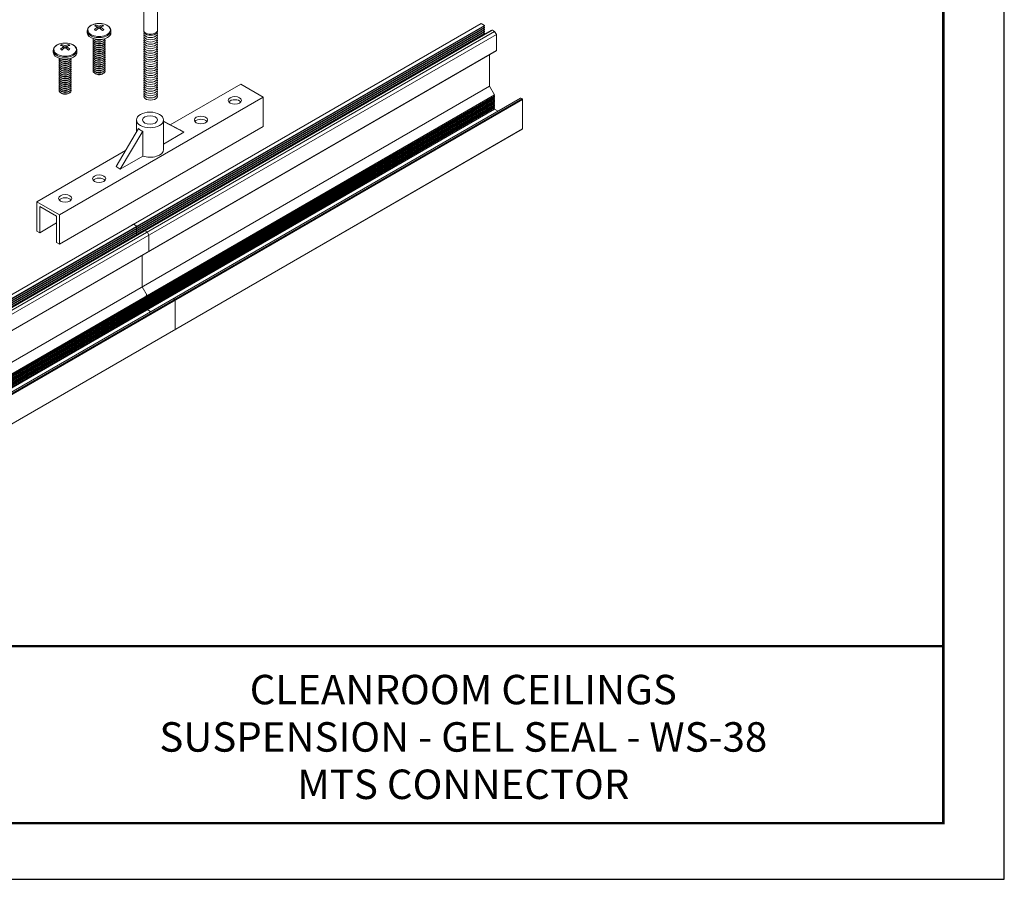
# Model space of a CAD drawing. Units: inches. Extents: x 3 to 195, y 3 to 12.
# Drawn here: x 59 to 65, y 3 to 9 of the extents above; entities that cross this region are included whole.
import ezdxf
from ezdxf.enums import TextEntityAlignment as Align

# ---------------------------------------------------------------- set-up
doc = ezdxf.new("R2010")
doc.units = ezdxf.units.IN
doc.header["$MEASUREMENT"] = 0
doc.layers.get('0').update_dxf_attribs({"linetype": 'CONTINUOUS'})
doc.layers.get('Defpoints').update_dxf_attribs({"color": 9, "linetype": 'CONTINUOUS'})
doc.layers.add('DETAIL', color=1, linetype='CONTINUOUS')
doc.layers.add('TEXT', color=3, linetype='CONTINUOUS')
doc.styles.add('STD', font='arial.ttf')

# ---------------------------------------------------------------- blocks, each defined once
blk = doc.blocks.new('TBLOCK_V9WS')
at = {"style": 'STD', "flags": 4}
for tag, p in [('WEB_TITLE1', (-3.0535, 0.9427)), ('DESCRIPTION', (-3.0535, 0.6415)), ('WEB_TITLE3', (-3.0535, 0.3403))]:
    blk.add_attdef(tag, text='', height=0.1875, dxfattribs=at).set_placement(p, align=Align.TOP_CENTER)
blk = doc.blocks.new('A$Cd4b59c48')
at = {"layer": 'DETAIL', "linetype": 'Continuous', "lineweight": 0, "extrusion": (1.66533e-16, 0.816497, 0.57735)}
for p, q in [((5.1192, 3.9173), (5.1192, 4.0596)), ((5.2063, 3.9173), (5.2063, 4.0596))]:
    blk.add_line(p, q, dxfattribs=at)
at = {"layer": 'DETAIL', "linetype": 'Continuous', "lineweight": 0, "extrusion": (0, 0.816497, 0.57735)}
for p, q in [((7.2646, 3.9598), (2.8451, 1.4083)), ((7.2855, 3.9477), (2.8661, 1.3962)), ((7.2855, 3.9477), (7.2646, 3.9598)), ((7.2862, 3.9344), (2.8668, 1.3828)), ((7.2862, 3.9216), (2.8668, 1.3701)), ((7.2862, 3.9088), (2.8668, 1.3573)), ((7.2862, 3.8961), (2.8668, 1.3445)), ((7.2865, 3.9446), (2.8671, 1.393)), ((7.2865, 3.9318), (2.8671, 1.3803)), ((7.2865, 3.919), (2.8671, 1.3675)), ((7.2865, 3.9063), (2.8671, 1.3547)), ((7.2865, 3.8935), (2.8671, 1.342)), ((7.3288, 3.9159), (2.9094, 1.3644)), ((7.3291, 3.916), (2.9096, 1.3644)), ((7.3357, 3.9182), (2.9163, 1.3667)), ((7.3368, 3.9181), (2.9174, 1.3666)), ((7.3507, 3.9101), (2.9313, 1.3585)), ((7.3618, 3.8909), (2.9424, 1.3394)), ((7.2862, 3.9344), (7.2807, 3.9412)), ((7.2862, 3.9216), (7.2807, 3.9285)), ((7.2862, 3.9088), (7.2807, 3.9157)), ((7.2862, 3.8961), (7.2807, 3.903)), ((7.2818, 3.8888), (7.2807, 3.8902)), ((7.3324, 3.9163), (7.3291, 3.916)), ((7.3507, 3.9101), (7.3368, 3.9181)), ((7.3618, 3.8909), (7.3507, 3.9101)), ((7.3618, 3.7876), (7.3618, 3.8909)), ((7.3611, 3.7862), (2.9417, 1.2346)), ((7.3618, 3.7876), (2.9424, 1.2361)), ((7.3187, 3.5611), (7.3187, 3.7617)), ((7.3187, 3.5611), (2.8993, 1.0096)), ((7.3507, 3.5057), (7.3187, 3.5611)), ((7.3507, 3.5057), (2.9313, 0.9541)), ((7.3507, 3.4988), (2.9313, 0.9472)), ((7.3507, 3.4919), (2.9313, 0.9403)), ((7.3507, 3.485), (2.9313, 0.9334)), ((7.3507, 3.4781), (2.9313, 0.9266)), ((7.3507, 3.4712), (2.9313, 0.9197)), ((7.3507, 3.4643), (2.9313, 0.9128)), ((7.3507, 3.4574), (2.9313, 0.9059)), ((7.3507, 3.4505), (2.9313, 0.899)), ((7.5156, 3.486), (3.0961, 0.9345)), ((7.5171, 3.4859), (3.0977, 0.9343)), ((7.5264, 3.4805), (3.107, 0.929)), ((7.5286, 3.4767), (3.1092, 0.9251)), ((7.3507, 3.4988), (7.3477, 3.5039)), ((7.3507, 3.4919), (7.3477, 3.497)), ((7.3507, 3.485), (7.3477, 3.4902)), ((7.3507, 3.4781), (7.3477, 3.4833)), ((7.3507, 3.4712), (7.3477, 3.4764)), ((7.3507, 3.4643), (7.3477, 3.4695)), ((7.3507, 3.4574), (7.3477, 3.4626)), ((7.3507, 3.4505), (7.3477, 3.4557)), ((7.3507, 3.4436), (7.3477, 3.4488)), ((7.5264, 3.4805), (7.5171, 3.4859)), ((7.5286, 3.2904), (7.5286, 3.4767)), ((7.3507, 3.4436), (2.9313, 0.8921)), ((7.3507, 3.4368), (2.9313, 0.8852)), ((7.3507, 3.4299), (2.9313, 0.8783)), ((7.3507, 3.423), (2.9313, 0.8714)), ((7.3507, 3.4161), (2.9313, 0.8645)), ((7.3507, 3.4368), (7.3477, 3.4419)), ((7.3507, 3.4299), (7.3477, 3.435)), ((7.3507, 3.423), (7.3477, 3.4281)), ((7.3507, 3.4161), (7.3477, 3.4213)), ((7.3726, 3.4035), (7.3507, 3.4161)), ((7.528, 3.289), (3.1085, 0.7375)), ((7.5286, 3.2904), (3.1092, 0.7389)), ((5.0548, 2.6841), (5.0438, 2.6777)), ((5.0758, 2.6719), (5.0548, 2.6841)), ((5.0765, 2.6586), (5.071, 2.6655)), ((5.0765, 2.6458), (5.071, 2.6528)), ((5.0765, 2.6331), (5.071, 2.6399)), ((5.141, 2.6343), (5.1271, 2.6423)), ((5.1521, 2.6152), (5.141, 2.6343)), ((5.0765, 2.6203), (5.071, 2.6272)), ((5.073, 2.6119), (5.071, 2.6144)), ((5.1521, 2.5118), (5.1521, 2.6152)), ((5.109, 2.2854), (5.109, 2.4859)), ((5.141, 2.2299), (5.109, 2.2854)), ((5.1351, 2.2333), (5.141, 2.2299)), ((5.141, 2.223), (5.1351, 2.2333)), ((5.1351, 2.2264), (5.141, 2.223)), ((5.141, 2.2161), (5.1351, 2.2264)), ((5.1351, 2.2195), (5.141, 2.2161)), ((5.141, 2.2092), (5.1351, 2.2195)), ((5.1351, 2.2127), (5.141, 2.2092)), ((5.141, 2.2023), (5.1351, 2.2127)), ((5.1351, 2.2058), (5.141, 2.2023)), ((5.141, 2.1954), (5.1351, 2.2058)), ((5.1351, 2.1989), (5.141, 2.1954)), ((5.141, 2.1885), (5.1351, 2.1989)), ((5.1351, 2.192), (5.141, 2.1885)), ((5.141, 2.1817), (5.1351, 2.192)), ((5.3167, 2.2047), (5.3074, 2.2101)), ((5.3189, 2.0147), (5.3189, 2.2009)), ((5.141, 2.1748), (5.1351, 2.1851)), ((5.1351, 2.1851), (5.141, 2.1817)), ((5.1351, 2.1782), (5.141, 2.1748)), ((5.141, 2.1679), (5.1351, 2.1782)), ((5.1351, 2.1713), (5.141, 2.1679)), ((5.141, 2.161), (5.1351, 2.1713)), ((5.1351, 2.1644), (5.141, 2.161)), ((5.141, 2.1541), (5.1351, 2.1644)), ((5.1351, 2.1575), (5.141, 2.1541)), ((5.141, 2.1472), (5.1351, 2.1575)), ((5.1351, 2.1507), (5.141, 2.1472)), ((5.141, 2.1403), (5.1351, 2.1507)), ((5.1629, 2.1277), (5.141, 2.1403))]:
    blk.add_line(p, q, dxfattribs=at)
at = {"layer": 'DETAIL', "linetype": 'Continuous', "lineweight": 0, "extrusion": (2.77556e-16, 0.816497, 0.57735)}
for p, q in [((4.814, 3.9505), (4.814, 3.9428)), ((4.8562, 3.9428), (4.8562, 3.9505)), ((4.76, 3.9016), (4.76, 3.9135)), ((4.8262, 3.9262), (4.8262, 3.9375)), ((4.8351, 3.9427), (4.8351, 3.9324)), ((4.844, 3.9262), (4.844, 3.9375)), ((4.9102, 3.9016), (4.9102, 3.9135)), ((4.598, 3.8258), (4.598, 3.8181)), ((4.6402, 3.8181), (4.6402, 3.8258)), ((4.811, 3.8481), (4.8053, 3.8523)), ((4.811, 3.8359), (4.8053, 3.8401)), ((4.811, 3.8237), (4.8053, 3.8279)), ((4.811, 3.8603), (4.8106, 3.8606)), ((4.8591, 3.8603), (4.8596, 3.8606)), ((4.8591, 3.8481), (4.8649, 3.8523)), ((4.8591, 3.8359), (4.8649, 3.8401)), ((4.8591, 3.8237), (4.8649, 3.8279)), ((4.544, 3.7769), (4.544, 3.7888)), ((4.6102, 3.8015), (4.6102, 3.8128)), ((4.6191, 3.818), (4.6191, 3.8077)), ((4.628, 3.8015), (4.628, 3.8128)), ((4.6943, 3.7769), (4.6943, 3.7888)), ((4.811, 3.8116), (4.8053, 3.8157)), ((4.811, 3.7994), (4.8053, 3.8036)), ((4.811, 3.7872), (4.8053, 3.7914)), ((4.811, 3.775), (4.8053, 3.7792)), ((4.811, 3.7629), (4.8053, 3.7671)), ((4.8591, 3.8116), (4.8649, 3.8157)), ((4.8591, 3.7994), (4.8649, 3.8036)), ((4.8591, 3.7872), (4.8649, 3.7914)), ((4.8591, 3.775), (4.8649, 3.7792)), ((4.8591, 3.7629), (4.8649, 3.7671)), ((4.5951, 3.7234), (4.5893, 3.7276)), ((4.5951, 3.7112), (4.5893, 3.7154)), ((4.5951, 3.6991), (4.5893, 3.7032)), ((4.5951, 3.7356), (4.5946, 3.7359)), ((4.6432, 3.7356), (4.6437, 3.7359)), ((4.6432, 3.7234), (4.649, 3.7276)), ((4.6432, 3.7112), (4.649, 3.7154)), ((4.6432, 3.6991), (4.649, 3.7032)), ((4.811, 3.7507), (4.8053, 3.7549)), ((4.811, 3.7385), (4.8053, 3.7427)), ((4.811, 3.7264), (4.8053, 3.7305)), ((4.811, 3.7142), (4.8053, 3.7184)), ((4.811, 3.702), (4.8053, 3.7062)), ((4.8591, 3.7507), (4.8649, 3.7549)), ((4.8591, 3.7385), (4.8649, 3.7427)), ((4.8591, 3.7264), (4.8649, 3.7305)), ((4.8591, 3.7142), (4.8649, 3.7184)), ((4.8591, 3.702), (4.8649, 3.7062)), ((4.5951, 3.6869), (4.5893, 3.6911)), ((4.5951, 3.6747), (4.5893, 3.6789)), ((4.5951, 3.6625), (4.5893, 3.6667)), ((4.5951, 3.6504), (4.5893, 3.6545)), ((4.5951, 3.6382), (4.5893, 3.6424)), ((4.6432, 3.6869), (4.649, 3.6911)), ((4.6432, 3.6747), (4.649, 3.6789)), ((4.6432, 3.6625), (4.649, 3.6667)), ((4.6432, 3.6504), (4.649, 3.6545)), ((4.6432, 3.6382), (4.649, 3.6424)), ((4.811, 3.6898), (4.8053, 3.694)), ((4.811, 3.6777), (4.8053, 3.6818)), ((4.811, 3.6655), (4.8053, 3.6697)), ((4.811, 3.6533), (4.8053, 3.6575)), ((4.811, 3.6412), (4.8053, 3.6453)), ((4.8591, 3.6898), (4.8649, 3.694)), ((4.8591, 3.6777), (4.8649, 3.6818)), ((4.8591, 3.6655), (4.8649, 3.6697)), ((4.8591, 3.6533), (4.8649, 3.6575)), ((4.8591, 3.6412), (4.8649, 3.6453)), ((4.5951, 3.626), (4.5893, 3.6302)), ((4.5951, 3.6139), (4.5893, 3.618)), ((4.5951, 3.6017), (4.5893, 3.6059)), ((4.5951, 3.5895), (4.5893, 3.5937)), ((4.5951, 3.5773), (4.5893, 3.5815)), ((4.6432, 3.626), (4.649, 3.6302)), ((4.6432, 3.6139), (4.649, 3.618)), ((4.6432, 3.6017), (4.649, 3.6059)), ((4.6432, 3.5895), (4.649, 3.5937)), ((4.6432, 3.5773), (4.649, 3.5815)), ((5.2879, 3.3161), (5.7356, 3.5746)), ((5.8781, 3.4923), (5.7356, 3.5746)), ((4.5951, 3.5652), (4.5893, 3.5693)), ((4.5951, 3.553), (4.5893, 3.5572)), ((4.5951, 3.5408), (4.5893, 3.545)), ((4.5951, 3.5286), (4.5893, 3.5328)), ((4.5951, 3.5165), (4.5893, 3.5206)), ((4.6432, 3.5652), (4.649, 3.5693)), ((4.6432, 3.553), (4.649, 3.5572)), ((4.6432, 3.5408), (4.649, 3.545)), ((4.6432, 3.5286), (4.649, 3.5328)), ((4.6432, 3.5165), (4.649, 3.5206)), ((4.5824, 2.7442), (5.8781, 3.4923)), ((5.8781, 3.3052), (5.8781, 3.4923)), ((5.0727, 3.2692), (5.0727, 3.3464)), ((5.2453, 3.1594), (5.2453, 3.3464)), ((5.2453, 3.3388), (5.348, 3.2841)), ((5.2453, 3.3376), (5.375, 3.2685)), ((4.5824, 2.5572), (5.8781, 3.3052)), ((5.086, 3.2916), (4.9431, 3.0503)), ((5.113, 3.276), (4.9701, 3.0347)), ((5.113, 3.276), (5.113, 3.1172)), ((5.375, 3.2685), (5.2453, 3.1936)), ((5.348, 3.2841), (5.375, 3.2685)), ((4.4399, 2.8265), (5.0031, 3.1517)), ((5.113, 3.1172), (4.9701, 3.0347)), ((4.9431, 3.0503), (4.9701, 3.0347)), ((4.5824, 2.7442), (4.4399, 2.8265)), ((4.4399, 2.8265), (4.4399, 2.6395)), ((4.4572, 2.7966), (4.5651, 2.7342)), ((4.4572, 2.6295), (4.4572, 2.7966)), ((4.5651, 2.7342), (4.5651, 2.5671)), ((4.5824, 2.5572), (4.5824, 2.7442)), ((4.4399, 2.6395), (4.4572, 2.6295)), ((4.4572, 2.6295), (4.5651, 2.6918)), ((4.5651, 2.5671), (4.5824, 2.5572))]:
    blk.add_line(p, q, dxfattribs=at)
at = {"layer": 'DETAIL', "linetype": 'Continuous', "lineweight": 0}
for centre in [(4.8351, 3.8378), (4.6191, 3.7131)]:
    blk.add_arc(centre, 0.1225, 82.83322, 97.16678, dxfattribs=at)
for centre, major_axis, ratio, start_param, end_param in [((4.8351, 3.9188), (0.0718, 0), 0.57735, 1.785236, 5.497787), ((4.8095, 3.8525), (-0.0585, -0.1013), 0.57735, 3.873171, 3.98081), ((4.8306, 3.8352), (0.0611, -0.1059), 0.57735, 2.407683, 2.656158), ((4.8395, 3.8404), (-0.0611, 0.1059), 0.57735, 5.549276, 5.797751), ((4.8306, 3.8404), (0.0611, 0.1059), 0.57735, 0.485435, 0.733909), ((4.8395, 3.8352), (0.0611, 0.1059), 0.57735, 0.485435, 0.733909), ((4.8351, 3.9188), (0.0718, 0), 0.57735, 5.497787, 7.639541), ((4.8606, 3.8525), (-0.0585, 0.1013), 0.57735, 5.443968, 5.551607), ((7.2855, 3.9462), (0.00094, -0.00162), 0.57735, 0, 2.356196), ((4.8351, 3.9135), (0.0751, 0), 0.57735, 3.141593, 5.497787), ((4.8351, 3.9016), (0.0751, 0), 0.57735, 3.141593, 5.497787), ((4.8306, 3.8404), (0.0611, 0.1059), 0.57735, 0.836887, 1.085362), ((4.8095, 3.823), (0.0585, -0.1013), 0.57735, 2.302375, 2.410014), ((4.8395, 3.8352), (0.0611, 0.1059), 0.57735, 0.836887, 1.085362), ((4.8395, 3.9814), (0.0384, -0.0665), 0.57735, 5.249505, 5.273941), ((4.8306, 3.8352), (0.0611, -0.1059), 0.57735, 2.056231, 2.304706), ((4.8306, 3.9814), (-0.0384, -0.0665), 0.57735, 1.009245, 1.033681), ((4.8395, 3.8404), (-0.0611, 0.1059), 0.57735, 5.197824, 5.446298), ((4.8606, 3.823), (0.0585, 0.1013), 0.57735, 0.731579, 0.839218), ((4.8351, 3.9135), (0.0751, 0), 0.57735, 5.497787, 6.283185), ((4.8351, 3.9016), (0.0751, 0), 0.57735, 5.497787, 6.283185), ((5.1627, 3.896), (-0.0436, 0), 0.57735, -0.286757, 3.428349), ((5.1627, 3.8818), (-0.0436, 0), 0.57735, -0.286757, 3.428349), ((5.1627, 3.9102), (-0.0436, 0), 0.57735, -0.141897, 3.28349), ((7.2855, 3.9334), (0.00094, -0.00162), 0.57735, 0, 1.827401), ((7.2855, 3.9207), (0.00094, -0.00162), 0.57735, 0, 1.827401), ((7.2855, 3.9079), (0.00094, -0.00162), 0.57735, 0, 1.827401), ((7.2855, 3.8951), (0.00094, -0.00162), 0.57735, 0, 1.827401), ((7.3297, 3.9143), (-0.00094, 0.00162), 0.57735, -0.256601, 0), ((7.3368, 3.9163), (-0.00109, 0.00189), 0.57735, -0.785396, 0), ((4.6191, 3.7941), (0.0718, 0), 0.57735, 1.785236, 5.497787), ((4.5936, 3.7279), (-0.0585, -0.1013), 0.57735, 3.873171, 3.98081), ((4.6147, 3.7105), (0.0611, -0.1059), 0.57735, 2.407683, 2.656158), ((4.6236, 3.7157), (-0.0611, 0.1059), 0.57735, 5.549276, 5.797751), ((4.6147, 3.7157), (0.0611, 0.1059), 0.57735, 0.485435, 0.733909), ((4.6236, 3.7105), (0.0611, 0.1059), 0.57735, 0.485435, 0.733909), ((4.6191, 3.7941), (0.0718, 0), 0.57735, 5.497787, 7.639541), ((4.6447, 3.7279), (-0.0585, 0.1013), 0.57735, 5.443968, 5.551607), ((4.8351, 3.8538), (-0.0382, 0), 0.57735, 6.003414, 7.068583), ((4.8351, 3.8417), (-0.0382, 0), 0.57735, 6.003414, 7.068583), ((4.8351, 3.8295), (-0.0382, 0), 0.57735, 6.003414, 7.068583), ((4.8351, 3.8173), (-0.0382, 0), 0.57735, 6.003414, 7.068583), ((4.8351, 3.866), (-0.0382, 0), 0.57735, 0.0824, 0.785398), ((4.8351, 3.866), (-0.0382, 0), 0.57735, 0.785398, 3.059192), ((4.8351, 3.8538), (-0.0382, 0), 0.57735, 0.785398, 3.421364), ((4.8351, 3.8417), (-0.0382, 0), 0.57735, 0.785398, 3.421364), ((4.8351, 3.8295), (-0.0382, 0), 0.57735, 0.785398, 3.421364), ((4.8351, 3.8173), (-0.0382, 0), 0.57735, 0.785398, 3.421364), ((4.8351, 3.8713), (-0.0308, 0), 0.57735, 0.674134, 0.785398), ((4.8351, 3.8592), (-0.0308, 0), 0.57735, 0.674134, 0.785398), ((4.8351, 3.847), (-0.0308, 0), 0.57735, 0.674134, 0.785398), ((4.8351, 3.8348), (-0.0308, 0), 0.57735, 0.674134, 0.785398), ((4.8351, 3.8713), (-0.0308, 0), 0.57735, 0.785398, 2.467458), ((4.8351, 3.8782), (-0.0382, 0), 0.57735, 0.962999, 2.178594), ((4.8351, 3.8592), (-0.0308, 0), 0.57735, 0.785398, 2.467458), ((4.8351, 3.847), (-0.0308, 0), 0.57735, 0.785398, 2.467458), ((4.8351, 3.8348), (-0.0308, 0), 0.57735, 0.785398, 2.467458), ((5.1627, 3.8675), (-0.0436, 0), 0.57735, -0.286757, 3.428349), ((5.1627, 3.8533), (-0.0436, 0), 0.57735, -0.286757, 3.428349), ((5.1627, 3.8391), (-0.0436, 0), 0.57735, -0.286757, 3.428349), ((5.1627, 3.8249), (-0.0436, 0), 0.57735, -0.286757, 3.428349), ((4.6191, 3.7888), (0.0751, 0), 0.57735, 3.141593, 5.497787), ((4.6191, 3.7769), (0.0751, 0), 0.57735, 3.141593, 5.497787), ((4.6147, 3.7157), (0.0611, 0.1059), 0.57735, 0.836887, 1.085362), ((4.5936, 3.6984), (0.0585, -0.1013), 0.57735, 2.302375, 2.410014), ((4.6236, 3.7105), (0.0611, 0.1059), 0.57735, 0.836887, 1.085362), ((4.6236, 3.8567), (0.0384, -0.0665), 0.57735, 5.249505, 5.273941), ((4.6147, 3.7105), (0.0611, -0.1059), 0.57735, 2.056231, 2.304706), ((4.6147, 3.8567), (-0.0384, -0.0665), 0.57735, 1.009245, 1.033681), ((4.6236, 3.7157), (-0.0611, 0.1059), 0.57735, 5.197824, 5.446298), ((4.6447, 3.6984), (0.0585, 0.1013), 0.57735, 0.731579, 0.839218), ((4.6191, 3.7888), (0.0751, 0), 0.57735, 5.497787, 6.283185), ((4.6191, 3.7769), (0.0751, 0), 0.57735, 5.497787, 6.283185), ((4.8351, 3.8052), (-0.0382, 0), 0.57735, 6.003414, 7.068583), ((4.8351, 3.793), (-0.0382, 0), 0.57735, 6.003414, 7.068583), ((4.8351, 3.7808), (-0.0382, 0), 0.57735, 6.003414, 7.068583), ((4.8351, 3.7686), (-0.0382, 0), 0.57735, 6.003414, 7.068583), ((4.8351, 3.7565), (-0.0382, 0), 0.57735, 6.003414, 7.068583), ((4.8351, 3.8052), (-0.0382, 0), 0.57735, 0.785398, 3.421364), ((4.8351, 3.793), (-0.0382, 0), 0.57735, 0.785398, 3.421364), ((4.8351, 3.7808), (-0.0382, 0), 0.57735, 0.785398, 3.421364), ((4.8351, 3.7686), (-0.0382, 0), 0.57735, 0.785398, 3.421364), ((4.8351, 3.7565), (-0.0382, 0), 0.57735, 0.785398, 3.421364), ((4.8351, 3.8227), (-0.0308, 0), 0.57735, 0.674134, 0.785398), ((4.8351, 3.8105), (-0.0308, 0), 0.57735, 0.674134, 0.785398), ((4.8351, 3.7983), (-0.0308, 0), 0.57735, 0.674134, 0.785398), ((4.8351, 3.7861), (-0.0308, 0), 0.57735, 0.674134, 0.785398), ((4.8351, 3.774), (-0.0308, 0), 0.57735, 0.674134, 0.785398), ((4.8351, 3.8227), (-0.0308, 0), 0.57735, 0.785398, 2.467458), ((4.8351, 3.8105), (-0.0308, 0), 0.57735, 0.785398, 2.467458), ((4.8351, 3.7983), (-0.0308, 0), 0.57735, 0.785398, 2.467458), ((4.8351, 3.7861), (-0.0308, 0), 0.57735, 0.785398, 2.467458), ((4.8351, 3.774), (-0.0308, 0), 0.57735, 0.785398, 2.467458), ((5.1627, 3.8106), (-0.0436, 0), 0.57735, -0.286757, 3.428349), ((5.1627, 3.7964), (-0.0436, 0), 0.57735, -0.286757, 3.428349), ((5.1627, 3.7822), (-0.0436, 0), 0.57735, -0.286757, 3.428349), ((5.1627, 3.768), (-0.0436, 0), 0.57735, -0.286757, 3.428349), ((5.1627, 3.7537), (-0.0436, 0), 0.57735, -0.286757, 3.428349), ((7.3596, 3.7889), (0.00156, -0.00271), 0.57735, 0, 0.7854), ((4.6191, 3.7292), (-0.0382, 0), 0.57735, 6.003414, 7.068583), ((4.6191, 3.717), (-0.0382, 0), 0.57735, 6.003414, 7.068583), ((4.6191, 3.7048), (-0.0382, 0), 0.57735, 6.003414, 7.068583), ((4.6191, 3.6926), (-0.0382, 0), 0.57735, 6.003414, 7.068583), ((4.6191, 3.7413), (-0.0382, 0), 0.57735, 0.0824, 0.785398), ((4.6191, 3.7413), (-0.0382, 0), 0.57735, 0.785398, 3.059192), ((4.6191, 3.7292), (-0.0382, 0), 0.57735, 0.785398, 3.421364), ((4.6191, 3.717), (-0.0382, 0), 0.57735, 0.785398, 3.421364), ((4.6191, 3.7048), (-0.0382, 0), 0.57735, 0.785398, 3.421364), ((4.6191, 3.6926), (-0.0382, 0), 0.57735, 0.785398, 3.421364), ((4.6191, 3.7467), (-0.0308, 0), 0.57735, 0.674134, 0.785398), ((4.6191, 3.7345), (-0.0308, 0), 0.57735, 0.674134, 0.785398), ((4.6191, 3.7223), (-0.0308, 0), 0.57735, 0.674134, 0.785398), ((4.6191, 3.7101), (-0.0308, 0), 0.57735, 0.674134, 0.785398), ((4.6191, 3.7535), (-0.0382, 0), 0.57735, 0.962999, 2.178594), ((4.6191, 3.7467), (-0.0308, 0), 0.57735, 0.785398, 2.467458), ((4.6191, 3.7345), (-0.0308, 0), 0.57735, 0.785398, 2.467458), ((4.6191, 3.7223), (-0.0308, 0), 0.57735, 0.785398, 2.467458), ((4.6191, 3.7101), (-0.0308, 0), 0.57735, 0.785398, 2.467458), ((4.8351, 3.7443), (-0.0382, 0), 0.57735, 6.003414, 7.068583), ((4.8351, 3.7321), (-0.0382, 0), 0.57735, 6.003414, 7.068583), ((4.8351, 3.7199), (-0.0382, 0), 0.57735, 6.003414, 7.068583), ((4.8351, 3.7078), (-0.0382, 0), 0.57735, 6.003414, 7.068583), ((4.8351, 3.6956), (-0.0382, 0), 0.57735, 6.003414, 7.068583), ((4.8351, 3.7443), (-0.0382, 0), 0.57735, 0.785398, 3.421364), ((4.8351, 3.7321), (-0.0382, 0), 0.57735, 0.785398, 3.421364), ((4.8351, 3.7199), (-0.0382, 0), 0.57735, 0.785398, 3.421364), ((4.8351, 3.7078), (-0.0382, 0), 0.57735, 0.785398, 3.421364), ((4.8351, 3.6956), (-0.0382, 0), 0.57735, 0.785398, 3.421364), ((4.8351, 3.7618), (-0.0308, 0), 0.57735, 0.674134, 0.785398), ((4.8351, 3.7496), (-0.0308, 0), 0.57735, 0.674134, 0.785398), ((4.8351, 3.7375), (-0.0308, 0), 0.57735, 0.674134, 0.785398), ((4.8351, 3.7253), (-0.0308, 0), 0.57735, 0.674134, 0.785398), ((4.8351, 3.7131), (-0.0308, 0), 0.57735, 0.674134, 0.785398), ((4.8351, 3.7618), (-0.0308, 0), 0.57735, 0.785398, 2.467458), ((4.8351, 3.7496), (-0.0308, 0), 0.57735, 0.785398, 2.467458), ((4.8351, 3.7375), (-0.0308, 0), 0.57735, 0.785398, 2.467458), ((4.8351, 3.7253), (-0.0308, 0), 0.57735, 0.785398, 2.467458), ((4.8351, 3.7131), (-0.0308, 0), 0.57735, 0.785398, 2.467458), ((5.1627, 3.7395), (-0.0436, 0), 0.57735, -0.286757, 3.428349), ((5.1627, 3.7253), (-0.0436, 0), 0.57735, -0.286757, 3.428349), ((5.1627, 3.7111), (-0.0436, 0), 0.57735, -0.286757, 3.428349), ((5.1627, 3.6968), (-0.0436, 0), 0.57735, -0.286757, 3.428349), ((4.6191, 3.6805), (-0.0382, 0), 0.57735, 6.003414, 7.068583), ((4.6191, 3.6683), (-0.0382, 0), 0.57735, 6.003414, 7.068583), ((4.6191, 3.6561), (-0.0382, 0), 0.57735, 6.003414, 7.068583), ((4.6191, 3.644), (-0.0382, 0), 0.57735, 6.003414, 7.068583), ((4.6191, 3.6318), (-0.0382, 0), 0.57735, 6.003414, 7.068583), ((4.6191, 3.6805), (-0.0382, 0), 0.57735, 0.785398, 3.421364), ((4.6191, 3.6683), (-0.0382, 0), 0.57735, 0.785398, 3.421364), ((4.6191, 3.6561), (-0.0382, 0), 0.57735, 0.785398, 3.421364), ((4.6191, 3.644), (-0.0382, 0), 0.57735, 0.785398, 3.421364), ((4.6191, 3.6318), (-0.0382, 0), 0.57735, 0.785398, 3.421364), ((4.6191, 3.698), (-0.0308, 0), 0.57735, 0.674134, 0.785398), ((4.6191, 3.6858), (-0.0308, 0), 0.57735, 0.674134, 0.785398), ((4.6191, 3.6736), (-0.0308, 0), 0.57735, 0.674134, 0.785398), ((4.6191, 3.6615), (-0.0308, 0), 0.57735, 0.674134, 0.785398), ((4.6191, 3.6493), (-0.0308, 0), 0.57735, 0.674134, 0.785398), ((4.6191, 3.698), (-0.0308, 0), 0.57735, 0.785398, 2.467458), ((4.6191, 3.6858), (-0.0308, 0), 0.57735, 0.785398, 2.467458), ((4.6191, 3.6736), (-0.0308, 0), 0.57735, 0.785398, 2.467458), ((4.6191, 3.6615), (-0.0308, 0), 0.57735, 0.785398, 2.467458), ((4.6191, 3.6493), (-0.0308, 0), 0.57735, 0.785398, 2.467458), ((4.8351, 3.6834), (-0.0382, 0), 0.57735, 6.003414, 7.068583), ((4.8351, 3.6713), (-0.0382, 0), 0.57735, 6.003414, 7.068583), ((4.8351, 3.6591), (-0.0382, 0), 0.57735, 6.003414, 7.068583), ((4.8351, 3.6834), (-0.0382, 0), 0.57735, 0.785398, 3.421364), ((4.8351, 3.6713), (-0.0382, 0), 0.57735, 0.785398, 3.421364), ((4.8351, 3.6591), (-0.0382, 0), 0.57735, 0.785398, 3.421364), ((4.8351, 3.7009), (-0.0308, 0), 0.57735, 0.674134, 0.785398), ((4.8351, 3.6888), (-0.0308, 0), 0.57735, 0.674134, 0.785398), ((4.8351, 3.6766), (-0.0308, 0), 0.57735, 0.674134, 0.785398), ((4.8351, 3.6644), (-0.0308, 0), 0.57735, 0.674134, 0.785398), ((4.8351, 3.6522), (-0.0308, 0), 0.57735, 0.674134, 0.785398), ((4.8351, 3.7009), (-0.0308, 0), 0.57735, 0.785398, 2.467458), ((4.8351, 3.6888), (-0.0308, 0), 0.57735, 0.785398, 2.467458), ((4.8351, 3.6766), (-0.0308, 0), 0.57735, 0.785398, 2.467458), ((4.8351, 3.6644), (-0.0308, 0), 0.57735, 0.785398, 2.467458), ((4.8351, 3.6522), (-0.0308, 0), 0.57735, 0.785398, 2.467458), ((5.1627, 3.6826), (-0.0436, 0), 0.57735, -0.286757, 3.428349), ((5.1627, 3.6684), (-0.0436, 0), 0.57735, -0.286757, 3.428349), ((5.1627, 3.6542), (-0.0436, 0), 0.57735, -0.286757, 3.428349), ((5.1627, 3.6399), (-0.0436, 0), 0.57735, -0.286757, 3.428349), ((5.1627, 3.6257), (-0.0436, 0), 0.57735, -0.286757, 3.428349), ((4.6191, 3.6196), (-0.0382, 0), 0.57735, 6.003414, 7.068583), ((4.6191, 3.6074), (-0.0382, 0), 0.57735, 6.003414, 7.068583), ((4.6191, 3.5953), (-0.0382, 0), 0.57735, 6.003414, 7.068583), ((4.6191, 3.5831), (-0.0382, 0), 0.57735, 6.003414, 7.068583), ((4.6191, 3.5709), (-0.0382, 0), 0.57735, 6.003414, 7.068583), ((4.6191, 3.6196), (-0.0382, 0), 0.57735, 0.785398, 3.421364), ((4.6191, 3.6074), (-0.0382, 0), 0.57735, 0.785398, 3.421364), ((4.6191, 3.5953), (-0.0382, 0), 0.57735, 0.785398, 3.421364), ((4.6191, 3.5831), (-0.0382, 0), 0.57735, 0.785398, 3.421364), ((4.6191, 3.5709), (-0.0382, 0), 0.57735, 0.785398, 3.421364), ((4.6191, 3.6371), (-0.0308, 0), 0.57735, 0.674134, 0.785398), ((4.6191, 3.6249), (-0.0308, 0), 0.57735, 0.674134, 0.785398), ((4.6191, 3.6128), (-0.0308, 0), 0.57735, 0.674134, 0.785398), ((4.6191, 3.6006), (-0.0308, 0), 0.57735, 0.674134, 0.785398), ((4.6191, 3.5884), (-0.0308, 0), 0.57735, 0.674134, 0.785398), ((4.6191, 3.6371), (-0.0308, 0), 0.57735, 0.785398, 2.467458), ((4.6191, 3.6249), (-0.0308, 0), 0.57735, 0.785398, 2.467458), ((4.6191, 3.6128), (-0.0308, 0), 0.57735, 0.785398, 2.467458), ((4.6191, 3.6006), (-0.0308, 0), 0.57735, 0.785398, 2.467458), ((4.6191, 3.5884), (-0.0308, 0), 0.57735, 0.785398, 2.467458), ((5.1627, 3.6115), (-0.0436, 0), 0.57735, -0.286757, 3.428349), ((5.1627, 3.5973), (-0.0436, 0), 0.57735, -0.286757, 3.428349), ((5.1627, 3.583), (-0.0436, 0), 0.57735, -0.286757, 3.428349), ((5.1627, 3.5688), (-0.0436, 0), 0.57735, -0.286757, 3.428349), ((4.6191, 3.5588), (-0.0382, 0), 0.57735, 6.003414, 7.068583), ((4.6191, 3.5466), (-0.0382, 0), 0.57735, 6.003414, 7.068583), ((4.6191, 3.5344), (-0.0382, 0), 0.57735, 6.003414, 7.068583), ((4.6191, 3.5588), (-0.0382, 0), 0.57735, 0.785398, 3.421364), ((4.6191, 3.5466), (-0.0382, 0), 0.57735, 0.785398, 3.421364), ((4.6191, 3.5344), (-0.0382, 0), 0.57735, 0.785398, 3.421364), ((4.6191, 3.5763), (-0.0308, 0), 0.57735, 0.674134, 0.785398), ((4.6191, 3.5641), (-0.0308, 0), 0.57735, 0.674134, 0.785398), ((4.6191, 3.5519), (-0.0308, 0), 0.57735, 0.674134, 0.785398), ((4.6191, 3.5397), (-0.0308, 0), 0.57735, 0.674134, 0.785398), ((4.6191, 3.5276), (-0.0308, 0), 0.57735, 0.674134, 0.785398), ((4.6191, 3.5763), (-0.0308, 0), 0.57735, 0.785398, 2.467458), ((4.6191, 3.5641), (-0.0308, 0), 0.57735, 0.785398, 2.467458), ((4.6191, 3.5519), (-0.0308, 0), 0.57735, 0.785398, 2.467458), ((4.6191, 3.5397), (-0.0308, 0), 0.57735, 0.785398, 2.467458), ((4.6191, 3.5276), (-0.0308, 0), 0.57735, 0.785398, 2.467458), ((5.1627, 3.5546), (-0.0436, 0), 0.57735, -0.286757, 3.428349), ((5.1627, 3.5404), (-0.0436, 0), 0.57735, -0.286757, 3.428349), ((5.1627, 3.5261), (-0.0436, 0), 0.57735, -0.286757, 3.428349), ((5.1627, 3.5119), (-0.0436, 0), 0.57735, -0.286757, 3.428349), ((5.1627, 3.4977), (-0.0436, 0), 0.57735, -0.286757, 3.428349), ((5.6989, 3.4511), (-0.042, 0), 0.57735, 3.565591, 5.859187), ((7.5171, 3.4833), (-0.00156, 0.00271), 0.57735, -0.785396, 0), ((7.5264, 3.478), (-0.00156, 0.00271), 0.57735, -2.356193, -0.785396), ((5.4829, 3.3264), (-0.042, 0), 0.57735, 3.565591, 5.859187), ((5.159, 3.3842), (-0.0616, -0.1026), 0.588469, 6.070213, 6.516382), ((7.5264, 3.2917), (0.00156, -0.00271), 0.57735, 0, 0.7854), ((5.159, 3.1594), (-0.0863, 0), 0.57735, 7.291668, 9.424778), ((4.8351, 2.9524), (-0.042, 0), 0.57735, 3.565591, 5.859187), ((4.6191, 2.8277), (-0.042, 0), 0.57735, 3.565591, 5.859187), ((5.0758, 2.6704), (0.00094, -0.00162), 0.57735, 0, 2.356196), ((5.0758, 2.6576), (0.00094, -0.00162), 0.57735, 0, 1.827401), ((5.0758, 2.6449), (0.00094, -0.00162), 0.57735, 0, 1.827401), ((5.0758, 2.6321), (0.00094, -0.00162), 0.57735, 0, 1.827401), ((5.0758, 2.6194), (0.00094, -0.00162), 0.57735, 0, 1.827401), ((5.1499, 2.5131), (0.00156, -0.00271), 0.57735, -0.785396, 0.7854), ((5.3074, 2.2076), (-0.00156, 0.00271), 0.57735, -0.785396, 0.7854), ((5.3167, 2.2022), (-0.00156, 0.00271), 0.57735, -2.356193, -0.785396), ((5.3167, 2.0159), (0.00156, -0.00271), 0.57735, 0, 0.7854)]:
    blk.add_ellipse(centre, major_axis=major_axis, ratio=ratio, start_param=start_param, end_param=end_param, dxfattribs=at)
at = {"layer": 'DETAIL', "linetype": 'Continuous', "lineweight": 0, "extrusion": (-7.15358e-17, -1.11022e-16, -1)}
blk.add_ellipse((5.1627, 3.9173), major_axis=(-0.0436, 0), ratio=0.57735, start_param=-0.785398, end_param=0, dxfattribs=at)
at = {"layer": 'DETAIL', "linetype": 'Continuous', "lineweight": 0, "extrusion": (-5.36728e-17, 1.66533e-16, -1)}
blk.add_ellipse((5.1627, 3.9173), major_axis=(0.0436, 0), ratio=0.57735, start_param=0, end_param=2.356194, dxfattribs=at)
at = {"layer": 'DETAIL', "linetype": 'Continuous', "lineweight": 0}
for centre, major_axis in [((5.6989, 3.4711), (0.042, 0)), ((5.159, 3.3464), (-0.0863, 0)), ((5.159, 3.3464), (-0.0473, 0)), ((5.4829, 3.3464), (0.042, 0)), ((4.8351, 2.9724), (0.042, 0)), ((4.6191, 2.8477), (0.042, 0))]:
    blk.add_ellipse(centre, major_axis=major_axis, ratio=0.57735, dxfattribs=at)
for points, knots in [([(4.8198, 3.9593), (4.8135, 3.9585), (4.8073, 3.9572), (4.7956, 3.9536), (4.7901, 3.9514), (4.7802, 3.946), (4.7758, 3.9428), (4.7683, 3.9357), (4.7653, 3.9317), (4.7611, 3.923), (4.76, 3.9182), (4.76, 3.9135)], [2.570635, 2.570635, 2.570635, 2.570635, 2.841906, 2.841906, 3.113177, 3.113177, 3.384448, 3.384448, 3.65572, 3.65572, 3.926991, 3.926991, 3.926991, 3.926991]), ([(4.9102, 3.9135), (4.9102, 3.9181), (4.9091, 3.9228), (4.905, 3.9315), (4.902, 3.9355), (4.8946, 3.9427), (4.8902, 3.9458), (4.8803, 3.9513), (4.8749, 3.9535), (4.8632, 3.9571), (4.857, 3.9584), (4.8506, 3.9593), (4.8505, 3.9593), (4.8504, 3.9593)], [0.785398, 0.785398, 0.785398, 0.785398, 1.051899, 1.051899, 1.32317, 1.32317, 1.594441, 1.594441, 1.865713, 1.865713, 2.136984, 2.136984, 2.141754, 2.141754, 2.141754, 2.141754]), ([(4.6039, 3.8346), (4.5975, 3.8338), (4.5913, 3.8325), (4.5796, 3.829), (4.5742, 3.8267), (4.5643, 3.8213), (4.5598, 3.8182), (4.5524, 3.811), (4.5494, 3.807), (4.5452, 3.7983), (4.544, 3.7936), (4.544, 3.7888)], [2.570635, 2.570635, 2.570635, 2.570635, 2.841906, 2.841906, 3.113177, 3.113177, 3.384448, 3.384448, 3.65572, 3.65572, 3.926991, 3.926991, 3.926991, 3.926991]), ([(4.6943, 3.7888), (4.6943, 3.7935), (4.6932, 3.7981), (4.6891, 3.8068), (4.686, 3.8108), (4.6786, 3.818), (4.6742, 3.8212), (4.6644, 3.8266), (4.6589, 3.8289), (4.6473, 3.8324), (4.6411, 3.8338), (4.6346, 3.8346), (4.6345, 3.8346), (4.6344, 3.8346)], [0.785398, 0.785398, 0.785398, 0.785398, 1.051899, 1.051899, 1.32317, 1.32317, 1.594441, 1.594441, 1.865713, 1.865713, 2.136984, 2.136984, 2.141754, 2.141754, 2.141754, 2.141754])]:
    blk.add_open_spline(points, degree=3, knots=knots, dxfattribs=at)

msp = doc.modelspace()

# ---------------------------------------------------------------- linework, layer by layer
at = {"const_width": 0.0156}
msp.add_lwpolyline([(64.9995, 3.7459), (54.7945, 3.7459), (54.7945, 11.5107), (64.9995, 11.5107)], close=True, dxfattribs=at)
msp.add_lwpolyline([(54.7945, 4.8709), (64.9995, 4.8709)], dxfattribs=at)
at = {"color": 254}
msp.add_lwpolyline([(58.8882, 4.8709), (64.9995, 4.8709), (64.9995, 3.7459), (58.8882, 3.7459)], close=True, dxfattribs=at)
at = {"layer": 'Defpoints'}
msp.add_lwpolyline([(54.407, 3.3883), (65.387, 3.3883), (65.387, 11.8683), (54.407, 11.8683)], close=True, dxfattribs=at)

# ---------------------------------------------------------------- block references
msp.add_blockref('A$Cd4b59c48', (54.7945, 4.8709))
at = {"layer": 'TEXT'}
ref = msp.add_blockref('TBLOCK_V9WS', (64.9995, 3.7459), dxfattribs=at)
ref.add_attrib('WEB_TITLE1', 'CLEANROOM CEILINGS', dxfattribs={"layer": '0', "height": 0.1875, "style": 'STD'}).set_placement((61.946, 4.6886), align=Align.TOP_CENTER)
ref.add_attrib('WEB_TITLE2', 'SUSPENSION - GEL SEAL - WS-38', dxfattribs={"layer": '0', "height": 0.1875, "style": 'STD'}).set_placement((61.946, 4.3874), align=Align.TOP_CENTER)
ref.add_attrib('WEB_TITLE3', 'MTS CONNECTOR', dxfattribs={"layer": '0', "height": 0.1875, "style": 'STD'}).set_placement((61.946, 4.0862), align=Align.TOP_CENTER)

doc.saveas('drawing.dxf')
